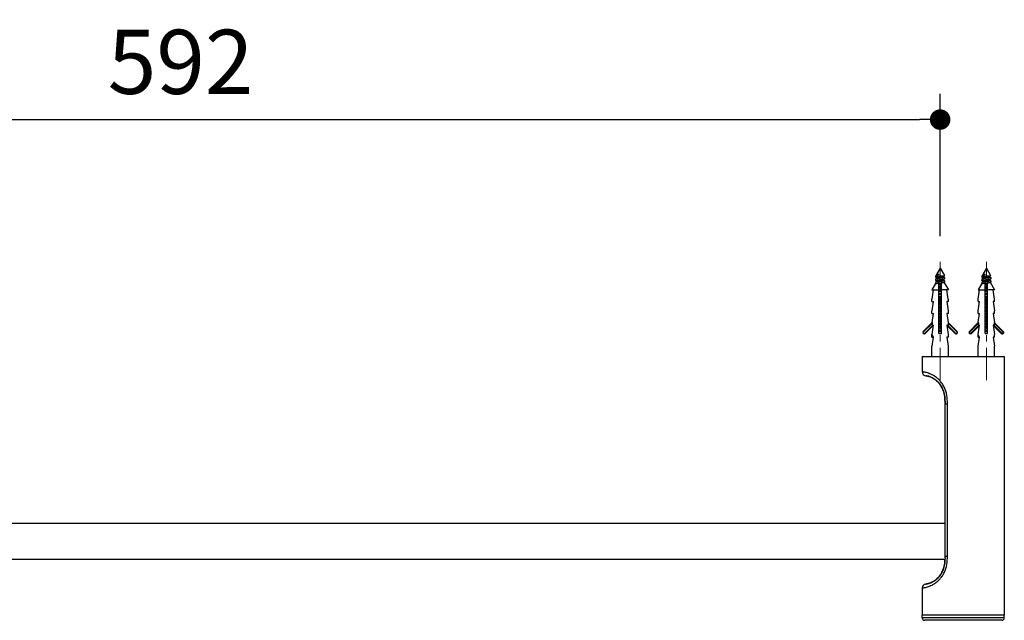
# Model space of a CAD drawing. Units: millimetres. Extents: x 72 to 8980, y -1552 to 626.
# Drawn here: x 7099 to 7483, y -473 to -239 of the extents above; entities that cross this region are included whole.
import ezdxf

# ---------------------------------------------------------------- set-up
doc = ezdxf.new("R2010")
doc.units = ezdxf.units.MM
doc.header["$MEASUREMENT"] = 0
doc.linetypes.add('CENTER', pattern=[2, 1.25, -0.25, 0.25, -0.25])
doc.layers.add('Centerline', color=4, linetype='CENTER', lineweight=15)
doc.layers.add('Dimensions', color=7, linetype='Continuous')
doc.styles.get("Standard").update_dxf_attribs({"font": 'helr45w_0.ttf'})
doc.dimstyles.get("Standard").update_dxf_attribs({"dimscale": 10, "dimtxt": 2.5, "dimasz": 0.8, "dimexe": 1, "dimexo": 1, "dimgap": 1, "dimtad": 2, "dimtih": 1, "dimtoh": 1, "dimdec": 0, "dimzin": 0, "dimdsep": 46, "dimtxsty": 'Standard', "dimblk": 'DOT', "dimcen": 2, "dimclrd": 1, "dimclre": 1, "dimclrt": 1, "dimadec": 0, "dimazin": 0, "dimtfac": 1, "dimtdec": 0, "dimtofl": 0, "dimtmove": 0, "dimatfit": 3, "dimfxl": 1, "dimtolj": 1, "dimtzin": 0, "dimarcsym": 0})

# ---------------------------------------------------------------- blocks, each defined once
blk = doc.blocks.new('_Dot')
at = {"color": 0, "linetype": 'ByBlock', "lineweight": -2}
blk.add_line((-0.5, 0), (-1, 0), dxfattribs=at)
at = {"color": 0, "linetype": 'ByBlock', "const_width": 0.5}
blk.add_lwpolyline([(-0.25, 0, 1), (0.25, 0, 1)], format="xyb", close=True, dxfattribs=at)
blk = doc.blocks.new('*D7')
at = {"layer": 'Dimensions', "color": 1, "lineweight": -2, "transparency": 16777216}
for p, q in [((6866.12, -323.52), (6866.12, -268.17)), ((7458.12, -323.52), (7458.12, -268.17)), ((6874.12, -278.17), (7450.12, -278.17))]:
    blk.add_line(p, q, dxfattribs=at)
at = {"layer": 'Dimensions', "color": 1, "lineweight": -2, "transparency": 16777216, "xscale": 8, "yscale": 8, "zscale": 8, "rotation": 180}
blk.add_blockref('_Dot', (6866.12, -278.17), dxfattribs=at)
at = {"layer": 'Dimensions', "color": 1, "lineweight": -2, "transparency": 16777216, "xscale": 8, "yscale": 8, "zscale": 8}
blk.add_blockref('_Dot', (7458.12, -278.17), dxfattribs=at)
at = {"layer": 'Dimensions', "color": 1, "transparency": 16777216, "insert": (7162.12, -255.67), "char_height": 25, "attachment_point": 5}
blk.add_mtext('\\A1;592', dxfattribs=at)

msp = doc.modelspace()

# ---------------------------------------------------------------- linework, layer by layer
at = {"color": 7, "linetype": 'Continuous'}
for p, q in [((7458.12, -336.06), (7456.72, -338.48)), ((7458.12, -336.06), (7459.78, -338.93)), ((7476.12, -336.06), (7474.72, -338.48)), ((7476.12, -336.06), (7477.78, -338.93)), ((7456.46, -338.95), (7456.37, -339.09)), ((7456.37, -339.09), (7458.93, -339.09)), ((7456.37, -339.09), (7456.37, -339.51)), ((7456.37, -340.3), (7456.37, -340.81)), ((7456.4, -339.55), (7456.52, -339.64)), ((7456.53, -340.18), (7456.4, -340.27)), ((7456.4, -340.85), (7456.52, -340.94)), ((7456.53, -341.48), (7456.4, -341.57)), ((7456.75, -338.72), (7456.52, -338.88)), ((7456.52, -339.64), (7456.65, -339.73)), ((7456.52, -340.94), (7456.65, -341.03)), ((7456.65, -340.09), (7456.53, -340.18)), ((7456.65, -341.39), (7456.53, -341.48)), ((7456.78, -341.46), (7456.64, -341.49)), ((7456.65, -339.73), (7456.72, -339.78)), ((7456.75, -340.02), (7456.65, -340.09)), ((7456.65, -341.03), (7456.72, -341.08)), ((7456.75, -341.32), (7456.65, -341.39)), ((7456.72, -338.48), (7457.79, -338.48)), ((7456.72, -338.48), (7456.72, -338.74)), ((7456.72, -339.76), (7456.72, -340.04)), ((7456.72, -341.06), (7456.72, -341.34)), ((7457.62, -361.46), (7457.62, -341.46)), ((7458.62, -361.46), (7458.62, -341.46)), ((7459.49, -339.15), (7459.6, -339.08)), ((7459.49, -340.45), (7459.6, -340.38)), ((7459.52, -339.41), (7459.52, -339.13)), ((7459.6, -339.44), (7459.52, -339.39)), ((7459.52, -340.71), (7459.52, -340.43)), ((7459.6, -340.74), (7459.52, -340.69)), ((7459.59, -341.46), (7461.32, -344.46)), ((7459.6, -339.08), (7459.72, -338.99)), ((7459.72, -339.53), (7459.6, -339.44)), ((7459.6, -340.38), (7459.72, -340.29)), ((7459.72, -340.83), (7459.6, -340.74)), ((7459.72, -338.99), (7459.77, -338.95)), ((7459.85, -339.62), (7459.72, -339.53)), ((7459.72, -340.29), (7459.85, -340.2)), ((7459.85, -340.92), (7459.72, -340.83)), ((7459.87, -339.65), (7459.87, -340.16)), ((7459.87, -340.95), (7459.87, -341.46)), ((7474.46, -338.95), (7474.37, -339.09)), ((7474.37, -339.09), (7476.93, -339.09)), ((7474.37, -339.09), (7474.37, -339.51)), ((7474.37, -340.3), (7474.37, -340.81)), ((7474.4, -339.55), (7474.52, -339.64)), ((7474.53, -340.18), (7474.4, -340.27)), ((7474.4, -340.85), (7474.52, -340.94)), ((7474.53, -341.48), (7474.4, -341.57)), ((7474.75, -338.72), (7474.52, -338.88)), ((7474.52, -339.64), (7474.65, -339.73)), ((7474.52, -340.94), (7474.65, -341.03)), ((7474.65, -340.09), (7474.53, -340.18)), ((7474.65, -341.39), (7474.53, -341.48)), ((7474.78, -341.46), (7474.64, -341.49)), ((7474.65, -339.73), (7474.72, -339.78)), ((7474.75, -340.02), (7474.65, -340.09)), ((7474.65, -341.03), (7474.72, -341.08)), ((7474.75, -341.32), (7474.65, -341.39)), ((7474.72, -338.48), (7475.79, -338.48)), ((7474.72, -338.48), (7474.72, -338.74)), ((7474.72, -339.76), (7474.72, -340.04)), ((7474.72, -341.06), (7474.72, -341.34)), ((7475.62, -361.46), (7475.62, -341.46)), ((7476.62, -361.46), (7476.62, -341.46)), ((7477.49, -339.15), (7477.6, -339.08)), ((7477.49, -340.45), (7477.6, -340.38)), ((7477.52, -339.41), (7477.52, -339.13)), ((7477.6, -339.44), (7477.52, -339.39)), ((7477.52, -340.71), (7477.52, -340.43)), ((7477.6, -340.74), (7477.52, -340.69)), ((7477.59, -341.46), (7479.32, -344.46)), ((7477.6, -339.08), (7477.72, -338.99)), ((7477.72, -339.53), (7477.6, -339.44)), ((7477.6, -340.38), (7477.72, -340.29)), ((7477.72, -340.83), (7477.6, -340.74)), ((7477.72, -338.99), (7477.77, -338.95)), ((7477.85, -339.62), (7477.72, -339.53)), ((7477.72, -340.29), (7477.85, -340.2)), ((7477.85, -340.92), (7477.72, -340.83)), ((7477.87, -339.65), (7477.87, -340.16)), ((7477.87, -340.95), (7477.87, -341.46)), ((7456.37, -341.95), (7454.92, -344.46)), ((7454.92, -344.46), (7457.62, -344.46)), ((7454.97, -348.06), (7455.47, -344.46)), ((7456.37, -341.6), (7456.37, -341.95)), ((7457.62, -341.85), (7458.62, -341.73)), ((7458.62, -341.96), (7457.62, -342.11)), ((7458.62, -342.26), (7457.62, -342.41)), ((7458.62, -342.52), (7457.62, -342.64)), ((7457.62, -343.15), (7458.62, -343.03)), ((7458.62, -343.26), (7457.62, -343.41)), ((7458.62, -343.56), (7457.62, -343.71)), ((7458.62, -343.82), (7457.62, -343.94)), ((7457.62, -344.45), (7458.62, -344.33)), ((7458.62, -344.56), (7457.62, -344.71)), ((7458.62, -344.86), (7457.62, -345.01)), ((7458.62, -345.12), (7457.62, -345.24)), ((7461.32, -344.46), (7458.62, -344.46)), ((7461.28, -348.06), (7460.77, -344.46)), ((7474.37, -341.95), (7472.92, -344.46)), ((7472.92, -344.46), (7475.62, -344.46)), ((7472.97, -348.06), (7473.47, -344.46)), ((7474.37, -341.6), (7474.37, -341.95)), ((7475.62, -341.85), (7476.62, -341.73)), ((7476.62, -341.96), (7475.62, -342.11)), ((7476.62, -342.26), (7475.62, -342.41)), ((7476.62, -342.52), (7475.62, -342.64)), ((7475.62, -343.15), (7476.62, -343.03)), ((7476.62, -343.26), (7475.62, -343.41)), ((7476.62, -343.56), (7475.62, -343.71)), ((7476.62, -343.82), (7475.62, -343.94)), ((7475.62, -344.45), (7476.62, -344.33)), ((7476.62, -344.56), (7475.62, -344.71)), ((7476.62, -344.86), (7475.62, -345.01)), ((7476.62, -345.12), (7475.62, -345.24)), ((7479.32, -344.46), (7476.62, -344.46)), ((7479.28, -348.06), (7478.77, -344.46)), ((7454.92, -348.06), (7454.97, -348.06)), ((7454.92, -349.06), (7454.92, -348.06)), ((7454.92, -349.06), (7455.47, -349.06)), ((7454.97, -352.66), (7455.47, -349.06)), ((7457.62, -345.75), (7458.62, -345.63)), ((7458.62, -345.86), (7457.62, -346.01)), ((7458.62, -346.16), (7457.62, -346.31)), ((7458.62, -346.42), (7457.62, -346.54)), ((7457.62, -347.05), (7458.62, -346.93)), ((7458.62, -347.16), (7457.62, -347.31)), ((7458.62, -347.46), (7457.62, -347.61)), ((7458.62, -347.72), (7457.62, -347.84)), ((7458.12, -348.53), (7457.62, -348.61)), ((7458.12, -348.83), (7457.62, -348.91)), ((7458.62, -348.46), (7458.12, -348.53)), ((7458.62, -348.76), (7458.12, -348.83)), ((7461.32, -349.06), (7460.77, -349.06)), ((7460.77, -349.06), (7461.28, -352.66)), ((7461.28, -348.06), (7461.32, -348.06)), ((7461.32, -349.06), (7461.32, -348.06)), ((7472.92, -348.06), (7472.97, -348.06)), ((7472.92, -349.06), (7472.92, -348.06)), ((7472.92, -349.06), (7473.47, -349.06)), ((7472.97, -352.66), (7473.47, -349.06)), ((7475.62, -345.75), (7476.62, -345.63)), ((7476.62, -345.86), (7475.62, -346.01)), ((7476.62, -346.16), (7475.62, -346.31)), ((7476.62, -346.42), (7475.62, -346.54)), ((7475.62, -347.05), (7476.62, -346.93)), ((7476.62, -347.16), (7475.62, -347.31)), ((7476.62, -347.46), (7475.62, -347.61)), ((7476.62, -347.72), (7475.62, -347.84)), ((7476.12, -348.53), (7475.62, -348.61)), ((7476.12, -348.83), (7475.62, -348.91)), ((7476.62, -348.46), (7476.12, -348.53)), ((7476.62, -348.76), (7476.12, -348.83)), ((7479.32, -349.06), (7478.77, -349.06)), ((7478.77, -349.06), (7479.28, -352.66)), ((7479.28, -348.06), (7479.32, -348.06)), ((7479.32, -349.06), (7479.32, -348.06)), ((7454.92, -352.66), (7454.97, -352.66)), ((7454.92, -353.66), (7454.92, -352.66)), ((7457.62, -349.65), (7458.62, -349.53)), ((7458.62, -349.76), (7457.62, -349.91)), ((7458.62, -350.06), (7457.62, -350.21)), ((7458.62, -350.32), (7457.62, -350.44)), ((7457.62, -350.95), (7458.62, -350.83)), ((7458.62, -351.06), (7457.62, -351.21)), ((7458.62, -351.36), (7457.62, -351.51)), ((7458.62, -351.62), (7457.62, -351.74)), ((7457.62, -352.25), (7458.62, -352.13)), ((7458.62, -352.36), (7457.62, -352.51)), ((7458.62, -352.66), (7457.62, -352.81)), ((7458.62, -352.92), (7457.62, -353.04)), ((7461.28, -352.66), (7461.32, -352.66)), ((7461.32, -353.66), (7461.32, -352.66)), ((7472.92, -352.66), (7472.97, -352.66)), ((7472.92, -353.66), (7472.92, -352.66)), ((7475.62, -349.65), (7476.62, -349.53)), ((7476.62, -349.76), (7475.62, -349.91)), ((7476.62, -350.06), (7475.62, -350.21)), ((7476.62, -350.32), (7475.62, -350.44)), ((7475.62, -350.95), (7476.62, -350.83)), ((7476.62, -351.06), (7475.62, -351.21)), ((7476.62, -351.36), (7475.62, -351.51)), ((7476.62, -351.62), (7475.62, -351.74)), ((7475.62, -352.25), (7476.62, -352.13)), ((7476.62, -352.36), (7475.62, -352.51)), ((7476.62, -352.66), (7475.62, -352.81)), ((7476.62, -352.92), (7475.62, -353.04)), ((7479.28, -352.66), (7479.32, -352.66)), ((7479.32, -353.66), (7479.32, -352.66)), ((7454.92, -353.66), (7455.47, -353.66)), ((7454.97, -357.26), (7455.47, -353.66)), ((7457.62, -353.55), (7458.62, -353.43)), ((7458.62, -353.66), (7457.62, -353.81)), ((7458.62, -353.96), (7457.62, -354.11)), ((7458.62, -354.22), (7457.62, -354.34)), ((7457.62, -354.85), (7458.62, -354.73)), ((7458.62, -354.96), (7457.62, -355.11)), ((7458.62, -355.26), (7457.62, -355.41)), ((7458.62, -355.52), (7457.62, -355.64)), ((7457.62, -356.15), (7458.62, -356.03)), ((7458.62, -356.26), (7457.62, -356.41)), ((7458.62, -356.56), (7457.62, -356.71)), ((7458.62, -356.82), (7457.62, -356.94)), ((7461.32, -353.66), (7460.77, -353.66)), ((7460.77, -353.66), (7461.28, -357.26)), ((7472.92, -353.66), (7473.47, -353.66)), ((7472.97, -357.26), (7473.47, -353.66)), ((7475.62, -353.55), (7476.62, -353.43)), ((7476.62, -353.66), (7475.62, -353.81)), ((7476.62, -353.96), (7475.62, -354.11)), ((7476.62, -354.22), (7475.62, -354.34)), ((7475.62, -354.85), (7476.62, -354.73)), ((7476.62, -354.96), (7475.62, -355.11)), ((7476.62, -355.26), (7475.62, -355.41)), ((7476.62, -355.52), (7475.62, -355.64)), ((7475.62, -356.15), (7476.62, -356.03)), ((7476.62, -356.26), (7475.62, -356.41)), ((7476.62, -356.56), (7475.62, -356.71)), ((7476.62, -356.82), (7475.62, -356.94)), ((7479.32, -353.66), (7478.77, -353.66)), ((7478.77, -353.66), (7479.28, -357.26)), ((7454.97, -357.26), (7451.5, -360.72)), ((7455.11, -357.4), (7451.64, -360.87)), ((7452.14, -361.36), (7455.24, -358.26)), ((7452.28, -361.5), (7455.46, -358.32)), ((7454.92, -357.26), (7454.97, -357.26)), ((7454.92, -357.3), (7454.92, -357.26)), ((7454.97, -357.26), (7455.16, -357.45)), ((7454.97, -361.86), (7455.47, -358.26)), ((7455.16, -358.26), (7455.16, -357.45)), ((7455.16, -358.26), (7455.47, -358.26)), ((7457.62, -357.45), (7458.62, -357.33)), ((7458.62, -357.56), (7457.62, -357.71)), ((7458.62, -357.86), (7457.62, -358.01)), ((7458.62, -358.12), (7457.62, -358.24)), ((7457.62, -358.75), (7458.62, -358.63)), ((7458.62, -358.86), (7457.62, -359.01)), ((7458.62, -359.16), (7457.62, -359.31)), ((7458.62, -359.42), (7457.62, -359.54)), ((7457.62, -360.05), (7458.62, -359.93)), ((7458.62, -360.16), (7457.62, -360.31)), ((7458.62, -360.46), (7457.62, -360.61)), ((7461.32, -358.26), (7460.77, -358.26)), ((7460.77, -358.26), (7461.28, -361.86)), ((7460.78, -358.32), (7463.96, -361.51)), ((7461, -358.26), (7464.1, -361.36)), ((7461.28, -357.26), (7461.32, -357.26)), ((7461.32, -358.26), (7461.32, -357.26)), ((7464.74, -360.73), (7461.32, -357.3)), ((7464.6, -360.87), (7461.32, -357.59)), ((7472.97, -357.26), (7469.5, -360.72)), ((7473.11, -357.4), (7469.64, -360.87)), ((7470.14, -361.36), (7473.24, -358.26)), ((7470.28, -361.5), (7473.46, -358.32)), ((7472.92, -357.26), (7472.97, -357.26)), ((7472.92, -357.3), (7472.92, -357.26)), ((7472.97, -357.26), (7473.16, -357.45)), ((7472.97, -361.86), (7473.47, -358.26)), ((7473.16, -358.26), (7473.16, -357.45)), ((7473.16, -358.26), (7473.47, -358.26)), ((7475.62, -357.45), (7476.62, -357.33)), ((7476.62, -357.56), (7475.62, -357.71)), ((7476.62, -357.86), (7475.62, -358.01)), ((7476.62, -358.12), (7475.62, -358.24)), ((7475.62, -358.75), (7476.62, -358.63)), ((7476.62, -358.86), (7475.62, -359.01)), ((7476.62, -359.16), (7475.62, -359.31)), ((7476.62, -359.42), (7475.62, -359.54)), ((7475.62, -360.05), (7476.62, -359.93)), ((7476.62, -360.16), (7475.62, -360.31)), ((7476.62, -360.46), (7475.62, -360.61)), ((7479.32, -358.26), (7478.77, -358.26)), ((7478.77, -358.26), (7479.28, -361.86)), ((7478.78, -358.32), (7481.96, -361.51)), ((7479, -358.26), (7482.1, -361.36)), ((7479.28, -357.26), (7479.32, -357.26)), ((7479.32, -358.26), (7479.32, -357.26)), ((7482.74, -360.73), (7479.32, -357.3)), ((7482.6, -360.87), (7479.32, -357.59)), ((7451.64, -360.87), (7451.5, -360.72)), ((7452.14, -361.36), (7452.28, -361.5)), ((7454.97, -361.86), (7454.93, -361.86)), ((7454.93, -362.86), (7454.93, -361.86)), ((7454.93, -362.86), (7455.47, -362.86)), ((7455.47, -362.86), (7454.97, -361.86)), ((7454.97, -366.46), (7455.47, -362.86)), ((7458.62, -360.72), (7457.62, -360.84)), ((7457.62, -361.35), (7458.62, -361.23)), ((7457.62, -361.46), (7458.62, -361.46)), ((7458.62, -361.46), (7458.62, -361.46)), ((7461.32, -362.86), (7460.77, -362.86)), ((7460.77, -362.86), (7461.28, -366.46)), ((7461.28, -361.86), (7461.32, -361.86)), ((7461.32, -362.86), (7461.32, -361.86)), ((7464.1, -361.36), (7463.96, -361.51)), ((7464.74, -360.73), (7464.6, -360.87)), ((7469.64, -360.87), (7469.5, -360.72)), ((7470.14, -361.36), (7470.28, -361.5)), ((7472.97, -361.86), (7472.93, -361.86)), ((7472.93, -362.86), (7472.93, -361.86)), ((7472.93, -362.86), (7473.47, -362.86)), ((7473.47, -362.86), (7472.97, -361.86)), ((7472.97, -366.46), (7473.47, -362.86)), ((7476.62, -360.72), (7475.62, -360.84)), ((7475.62, -361.35), (7476.62, -361.23)), ((7475.62, -361.46), (7476.62, -361.46)), ((7476.62, -361.46), (7476.62, -361.46)), ((7479.32, -362.86), (7478.77, -362.86)), ((7478.77, -362.86), (7479.28, -366.46)), ((7479.28, -361.86), (7479.32, -361.86)), ((7479.32, -362.86), (7479.32, -361.86)), ((7482.1, -361.36), (7481.96, -361.51)), ((7482.74, -360.73), (7482.6, -360.87)), ((7454.92, -366.46), (7454.97, -366.46)), ((7454.92, -370.46), (7454.92, -366.46)), ((7461.28, -366.46), (7461.32, -366.46)), ((7461.32, -370.46), (7461.32, -366.46)), ((7472.92, -366.46), (7472.97, -366.46)), ((7472.92, -370.46), (7472.92, -366.46)), ((7479.28, -366.46), (7479.32, -366.46)), ((7479.32, -370.46), (7479.32, -366.46)), ((7451.12, -370.46), (7483.12, -370.46)), ((7451.12, -370.46), (7451.12, -376.42)), ((7483.12, -370.46), (7483.12, -471.18)), ((7452.43, -377.91), (7452.47, -377.91)), ((7452.47, -377.91), (7452.55, -377.92)), ((7460.01, -388.81), (7460.93, -388.81)), ((7460.01, -448.18), (7460.01, -388.81)), ((7460.93, -448.18), (7460.93, -388.81)), ((7460.01, -435.46), (6864.23, -435.46)), ((7460.01, -448.18), (7460.93, -448.18)), ((7460.01, -448.91), (7460.01, -448.18)), ((7459.99, -449.46), (6864.25, -449.46)), ((7452.47, -459.07), (7452.43, -459.08)), ((7452.47, -459.07), (7452.55, -459.06)), ((7452.54, -459.06), (7452.66, -459.05)), ((7451.12, -460.57), (7451.12, -471.18)), ((7483.12, -471.18), (7451.12, -471.18)), ((7451.13, -472.17), (7451.14, -471.18)), ((7483.11, -472.17), (7483.1, -471.18)), ((7483.11, -472.17), (7451.13, -472.17)), ((7482.11, -473.18), (7452.13, -473.18))]:
    msp.add_line(p, q, dxfattribs=at)
for points in [[(7452.54, -377.92), (7452.66, -377.94), (7452.8, -377.96), (7452.98, -378), (7453.2, -378.04), (7453.43, -378.1), (7453.69, -378.17), (7453.97, -378.26), (7454.26, -378.36), (7454.57, -378.48), (7454.88, -378.62), (7455.19, -378.77), (7455.51, -378.95), (7455.82, -379.14), (7456.14, -379.36), (7456.45, -379.6), (7456.76, -379.86), (7457.06, -380.14), (7457.36, -380.44), (7457.65, -380.77), (7457.93, -381.11), (7458.19, -381.47), (7458.44, -381.85), (7458.67, -382.24), (7458.89, -382.65), (7459.09, -383.08), (7459.27, -383.53), (7459.43, -383.99), (7459.58, -384.48), (7459.71, -384.99), (7459.81, -385.54), (7459.89, -386.11), (7459.95, -386.72), (7459.99, -387.38), (7460.01, -388.08), (7460.01, -388.81)], [(7460.01, -388.81), (7460.01, -388.07), (7459.99, -387.37), (7459.95, -386.7), (7459.89, -386.06), (7459.8, -385.46), (7459.68, -384.89), (7459.55, -384.36), (7459.39, -383.86), (7459.22, -383.39), (7459.02, -382.93), (7458.81, -382.5), (7458.58, -382.08), (7458.34, -381.69), (7458.08, -381.31), (7457.81, -380.95), (7457.52, -380.62), (7457.23, -380.3), (7456.93, -380.01), (7456.63, -379.74), (7456.32, -379.5), (7456.02, -379.28), (7455.72, -379.08), (7455.41, -378.89), (7455.11, -378.73), (7454.81, -378.59), (7454.51, -378.46), (7454.22, -378.34), (7453.94, -378.24), (7453.66, -378.16), (7453.41, -378.09), (7453.17, -378.04), (7452.96, -377.99), (7452.79, -377.96), (7452.65, -377.94)], [(7460.01, -448.91), (7459.99, -449.62), (7459.95, -450.28), (7459.89, -450.89), (7459.81, -451.46), (7459.7, -452.01), (7459.58, -452.52), (7459.43, -453), (7459.27, -453.47), (7459.08, -453.92), (7458.88, -454.34), (7458.67, -454.75), (7458.44, -455.15), (7458.19, -455.52), (7457.93, -455.88), (7457.65, -456.23), (7457.36, -456.55), (7457.06, -456.85), (7456.75, -457.13), (7456.45, -457.39), (7456.13, -457.63), (7455.82, -457.84), (7455.51, -458.04), (7455.19, -458.21), (7454.88, -458.37), (7454.57, -458.51), (7454.26, -458.63), (7453.97, -458.73), (7453.69, -458.82), (7453.43, -458.89), (7453.2, -458.94), (7452.98, -458.99), (7452.8, -459.02), (7452.66, -459.05)], [(7452.65, -459.05), (7452.79, -459.03), (7452.96, -458.99), (7453.17, -458.95), (7453.41, -458.89), (7453.66, -458.83), (7453.93, -458.74), (7454.22, -458.64), (7454.51, -458.53), (7454.81, -458.4), (7455.12, -458.25), (7455.42, -458.09), (7455.72, -457.91), (7456.03, -457.7), (7456.33, -457.48), (7456.64, -457.23), (7456.94, -456.97), (7457.24, -456.67), (7457.53, -456.36), (7457.81, -456.02), (7458.09, -455.67), (7458.35, -455.29), (7458.59, -454.89), (7458.82, -454.48), (7459.03, -454.04), (7459.22, -453.59), (7459.4, -453.11), (7459.55, -452.62), (7459.69, -452.08), (7459.8, -451.51), (7459.89, -450.91), (7459.95, -450.28), (7459.99, -449.61)]]:
    msp.add_lwpolyline(points, dxfattribs=at)
for centre, radius, start, end in [((7468.02, -432.99), 85.28, 96.668, 97.0063), ((7472.36, -469.91), 121.67, 96.7186, 96.9557), ((7443.89, -227.46), 121.67, 276.7186, 276.9557), ((7448.22, -264.37), 85.28, 276.668, 277.0063), ((7486.02, -432.99), 85.28, 96.668, 97.0063), ((7490.36, -469.91), 121.67, 96.7186, 96.9557), ((7461.89, -227.46), 121.67, 276.7186, 276.9557), ((7466.22, -264.37), 85.28, 276.668, 277.0063), ((7451.89, -361.11), 0.55, 135, 315), ((7451.89, -361.11), 0.35, 135, 315), ((7464.35, -361.12), 0.55, 224.9467, 45.1795), ((7464.35, -361.12), 0.35, 224.9467, 45.2386), ((7469.89, -361.11), 0.55, 135, 315), ((7469.89, -361.11), 0.35, 135, 315), ((7482.35, -361.12), 0.55, 224.9467, 45.1795), ((7482.35, -361.12), 0.35, 224.9467, 45.2386), ((7452.62, -376.42), 1.5, 180, 262.3513), ((7452.62, -460.57), 1.5, 97.6485, 180), ((7452.13, -472.18), 1, 179.5, 270), ((7482.11, -472.18), 1, 270, 0.5)]:
    msp.add_arc(centre, radius, start, end, dxfattribs=at)
for points, knots in [([(7458.93, -339.09), (7458.79, -339.11), (7458.5, -339.14), (7458.06, -339.2), (7457.7, -339.24), (7457.41, -339.27), (7457.22, -339.3), (7457.03, -339.33), (7456.87, -339.35), (7456.73, -339.38), (7456.62, -339.4), (7456.55, -339.42), (7456.5, -339.43), (7456.46, -339.45), (7456.43, -339.46), (7456.41, -339.47), (7456.39, -339.48), (7456.38, -339.49), (7456.38, -339.5), (7456.37, -339.51), (7456.37, -339.51), (7456.37, -339.51)], [0, 0, 0, 0, 0.16216, 0.333863, 0.504071, 0.585174, 0.661852, 0.732879, 0.797128, 0.853595, 0.901427, 0.921892, 0.939968, 0.955616, 0.968824, 0.979627, 0.988144, 0.991637, 0.9947, 0.997439, 1, 1, 1, 1]), ([(7456.37, -339.51), (7456.37, -339.52), (7456.37, -339.52), (7456.38, -339.53), (7456.39, -339.54), (7456.39, -339.55), (7456.4, -339.55)], [0, 0, 0, 0, 0.200337, 0.423623, 0.686745, 1, 1, 1, 1]), ([(7456.37, -340.81), (7456.37, -340.81), (7456.37, -340.8), (7456.38, -340.79), (7456.39, -340.78), (7456.4, -340.77), (7456.42, -340.76), (7456.44, -340.76), (7456.46, -340.75), (7456.5, -340.73), (7456.56, -340.72), (7456.64, -340.7), (7456.73, -340.68), (7456.84, -340.66), (7456.95, -340.64), (7457.08, -340.62), (7457.21, -340.6), (7457.41, -340.58), (7457.66, -340.54), (7457.98, -340.51), (7458.3, -340.47), (7458.61, -340.43), (7458.91, -340.39), (7459.18, -340.35), (7459.39, -340.32), (7459.53, -340.3), (7459.62, -340.28), (7459.7, -340.26), (7459.76, -340.24), (7459.8, -340.22), (7459.83, -340.21), (7459.84, -340.2), (7459.85, -340.2)], [0, 0, 0, 0, 0.002757, 0.005897, 0.009686, 0.014274, 0.019741, 0.026128, 0.033453, 0.041723, 0.061077, 0.084105, 0.110651, 0.140518, 0.173466, 0.209226, 0.247503, 0.287974, 0.37412, 0.464749, 0.556786, 0.647103, 0.732635, 0.81049, 0.87806, 0.907279, 0.933135, 0.955437, 0.974043, 0.988877, 0.994892, 1, 1, 1, 1]), ([(7456.4, -340.27), (7456.39, -340.27), (7456.39, -340.28), (7456.38, -340.29), (7456.37, -340.29), (7456.37, -340.3), (7456.37, -340.3)], [0, 0, 0, 0, 0.313255, 0.576375, 0.799668, 1, 1, 1, 1]), ([(7456.4, -340.85), (7456.39, -340.85), (7456.39, -340.84), (7456.38, -340.83), (7456.37, -340.82), (7456.37, -340.82), (7456.37, -340.81)], [0, 0, 0, 0, 0.313255, 0.576375, 0.799668, 1, 1, 1, 1]), ([(7459.87, -339.65), (7459.87, -339.66), (7459.87, -339.66), (7459.86, -339.67), (7459.85, -339.68), (7459.84, -339.69), (7459.82, -339.7), (7459.8, -339.71), (7459.78, -339.72), (7459.74, -339.74), (7459.68, -339.75), (7459.6, -339.77), (7459.51, -339.79), (7459.41, -339.81), (7459.29, -339.83), (7459.17, -339.85), (7459.03, -339.87), (7458.84, -339.89), (7458.58, -339.92), (7458.27, -339.96), (7457.95, -340), (7457.63, -340.04), (7457.33, -340.08), (7457.06, -340.11), (7456.86, -340.15), (7456.71, -340.17), (7456.62, -340.19), (7456.55, -340.21), (7456.48, -340.23), (7456.44, -340.25), (7456.41, -340.26), (7456.4, -340.27), (7456.4, -340.27)], [0, 0, 0, 0, 0.002757, 0.005897, 0.009686, 0.014274, 0.019741, 0.026128, 0.033453, 0.041723, 0.061077, 0.084105, 0.110652, 0.140518, 0.173466, 0.209227, 0.247503, 0.287975, 0.37412, 0.464749, 0.556786, 0.647103, 0.732635, 0.81049, 0.87806, 0.907279, 0.933135, 0.955437, 0.974043, 0.988877, 0.994892, 1, 1, 1, 1]), ([(7456.64, -341.49), (7456.61, -341.49), (7456.56, -341.51), (7456.49, -341.53), (7456.44, -341.54), (7456.41, -341.56), (7456.4, -341.57), (7456.4, -341.57)], [0, 0, 0, 0, 0.335569, 0.614638, 0.83586, 0.924904, 1, 1, 1, 1]), ([(7456.46, -338.95), (7456.46, -338.93), (7456.48, -338.91), (7456.5, -338.89), (7456.52, -338.88)], [0, 0, 0, 0, 0.446233, 1, 1, 1, 1]), ([(7456.52, -338.88), (7456.53, -338.87), (7456.55, -338.86), (7456.6, -338.83), (7456.65, -338.81), (7456.73, -338.78), (7456.84, -338.74), (7457, -338.69), (7457.18, -338.64), (7457.44, -338.57), (7457.65, -338.52), (7457.79, -338.48)], [0, 0, 0, 0, 0.032338, 0.069283, 0.110888, 0.157129, 0.263104, 0.385951, 0.523756, 0.674064, 1, 1, 1, 1]), ([(7459.49, -339.15), (7459.48, -339.16), (7459.46, -339.17), (7459.41, -339.19), (7459.36, -339.21), (7459.29, -339.23), (7459.22, -339.25), (7459.1, -339.27), (7458.94, -339.31), (7458.72, -339.34), (7458.48, -339.38), (7458.23, -339.42), (7457.98, -339.45), (7457.73, -339.49), (7457.49, -339.53), (7457.31, -339.56), (7457.17, -339.59), (7457.08, -339.61), (7457, -339.62), (7456.93, -339.64), (7456.87, -339.66), (7456.82, -339.68), (7456.78, -339.7), (7456.76, -339.71), (7456.75, -339.72), (7456.74, -339.73), (7456.73, -339.74), (7456.72, -339.75), (7456.72, -339.76), (7456.72, -339.76)], [0, 0, 0, 0, 0.013067, 0.029639, 0.049749, 0.073325, 0.100229, 0.130274, 0.198859, 0.27694, 0.362003, 0.451275, 0.541834, 0.630709, 0.714989, 0.791932, 0.826867, 0.859069, 0.88829, 0.914315, 0.936971, 0.956133, 0.971752, 0.978255, 0.983919, 0.9888, 0.99299, 0.996646, 1, 1, 1, 1]), ([(7459.49, -340.45), (7459.48, -340.46), (7459.46, -340.47), (7459.41, -340.49), (7459.36, -340.51), (7459.29, -340.53), (7459.22, -340.55), (7459.1, -340.57), (7458.94, -340.61), (7458.72, -340.64), (7458.48, -340.68), (7458.23, -340.72), (7457.98, -340.75), (7457.73, -340.79), (7457.49, -340.83), (7457.31, -340.86), (7457.17, -340.89), (7457.08, -340.91), (7457, -340.92), (7456.93, -340.94), (7456.87, -340.96), (7456.82, -340.98), (7456.78, -341), (7456.76, -341.01), (7456.75, -341.02), (7456.74, -341.03), (7456.73, -341.04), (7456.72, -341.05), (7456.72, -341.06), (7456.72, -341.06)], [0, 0, 0, 0, 0.013067, 0.029639, 0.049749, 0.073325, 0.100229, 0.130274, 0.198859, 0.27694, 0.362003, 0.451275, 0.541834, 0.630709, 0.714989, 0.791932, 0.826867, 0.859069, 0.88829, 0.914315, 0.936971, 0.956133, 0.971752, 0.978255, 0.983919, 0.9888, 0.99299, 0.996646, 1, 1, 1, 1]), ([(7457.79, -338.48), (7457.73, -338.49), (7457.6, -338.51), (7457.43, -338.54), (7457.27, -338.57), (7457.12, -338.6), (7457, -338.63), (7456.91, -338.65), (7456.84, -338.67), (7456.81, -338.69), (7456.78, -338.7), (7456.76, -338.71), (7456.75, -338.72)], [0, 0, 0, 0, 0.177357, 0.345238, 0.500453, 0.640094, 0.761608, 0.862899, 0.905477, 0.942514, 0.973986, 1, 1, 1, 1]), ([(7459.52, -339.41), (7459.52, -339.41), (7459.52, -339.42), (7459.52, -339.43), (7459.51, -339.44), (7459.5, -339.45), (7459.48, -339.46), (7459.46, -339.47), (7459.43, -339.49), (7459.37, -339.51), (7459.31, -339.52), (7459.24, -339.54), (7459.16, -339.56), (7459.07, -339.58), (7458.93, -339.61), (7458.75, -339.64), (7458.51, -339.68), (7458.27, -339.71), (7458.01, -339.75), (7457.76, -339.79), (7457.52, -339.82), (7457.31, -339.86), (7457.14, -339.89), (7457.02, -339.92), (7456.95, -339.94), (7456.88, -339.96), (7456.83, -339.98), (7456.79, -339.99), (7456.76, -340.01), (7456.75, -340.02)], [0, 0, 0, 0, 0.003354, 0.00701, 0.0112, 0.016081, 0.021745, 0.028248, 0.043867, 0.063029, 0.085685, 0.11171, 0.140931, 0.173133, 0.208068, 0.285011, 0.369291, 0.458166, 0.548725, 0.637998, 0.72306, 0.801141, 0.869726, 0.899771, 0.926675, 0.950251, 0.970361, 0.986933, 1, 1, 1, 1]), ([(7459.52, -340.71), (7459.52, -340.71), (7459.52, -340.72), (7459.52, -340.73), (7459.51, -340.74), (7459.5, -340.75), (7459.48, -340.76), (7459.46, -340.77), (7459.43, -340.79), (7459.37, -340.81), (7459.31, -340.82), (7459.24, -340.84), (7459.16, -340.86), (7459.07, -340.88), (7458.93, -340.91), (7458.75, -340.94), (7458.51, -340.98), (7458.27, -341.01), (7458.01, -341.05), (7457.76, -341.09), (7457.52, -341.12), (7457.31, -341.16), (7457.14, -341.19), (7457.02, -341.22), (7456.95, -341.24), (7456.88, -341.26), (7456.83, -341.28), (7456.79, -341.29), (7456.76, -341.31), (7456.75, -341.32)], [0, 0, 0, 0, 0.003354, 0.00701, 0.0112, 0.016081, 0.021745, 0.028248, 0.043867, 0.063029, 0.085685, 0.11171, 0.140931, 0.173133, 0.208068, 0.285011, 0.369291, 0.458166, 0.548725, 0.637998, 0.72306, 0.801141, 0.869726, 0.899771, 0.926675, 0.950251, 0.970361, 0.986933, 1, 1, 1, 1]), ([(7459.87, -340.95), (7459.87, -340.96), (7459.87, -340.96), (7459.87, -340.97), (7459.86, -340.98), (7459.85, -340.99), (7459.82, -341), (7459.79, -341.02), (7459.74, -341.03), (7459.69, -341.05), (7459.63, -341.07), (7459.52, -341.09), (7459.38, -341.11), (7459.18, -341.14), (7458.96, -341.18), (7458.63, -341.22), (7458.2, -341.27), (7457.76, -341.32), (7457.43, -341.36), (7457.19, -341.39), (7456.98, -341.43), (7456.85, -341.45), (7456.78, -341.46)], [0, 0, 0, 0, 0.002538, 0.005322, 0.008539, 0.012311, 0.021778, 0.034029, 0.049144, 0.067117, 0.087889, 0.111371, 0.165975, 0.229776, 0.301358, 0.379107, 0.545921, 0.715054, 0.795648, 0.871117, 0.939748, 1, 1, 1, 1]), ([(7458.93, -339.09), (7458.98, -339.08), (7459.09, -339.07), (7459.24, -339.06), (7459.37, -339.04), (7459.49, -339.02), (7459.59, -339.01), (7459.66, -338.99), (7459.7, -338.98), (7459.73, -338.97), (7459.75, -338.96), (7459.76, -338.96), (7459.77, -338.95)], [0, 0, 0, 0, 0.192785, 0.370167, 0.529827, 0.669658, 0.787813, 0.88278, 0.921225, 0.953541, 0.979742, 1, 1, 1, 1]), ([(7459.65, -341.57), (7459.68, -341.56), (7459.72, -341.55), (7459.77, -341.54), (7459.81, -341.52), (7459.84, -341.51), (7459.85, -341.5)], [0, 0, 0, 0, 0.329503, 0.6062, 0.8294, 1, 1, 1, 1]), ([(7459.77, -338.95), (7459.77, -338.95), (7459.78, -338.95), (7459.78, -338.94), (7459.78, -338.94), (7459.78, -338.93), (7459.78, -338.93)], [0, 0, 0, 0, 0.318128, 0.567991, 0.779638, 1, 1, 1, 1]), ([(7459.85, -339.62), (7459.85, -339.62), (7459.86, -339.63), (7459.87, -339.64), (7459.87, -339.64), (7459.87, -339.65), (7459.87, -339.65)], [0, 0, 0, 0, 0.313255, 0.576375, 0.799668, 1, 1, 1, 1]), ([(7459.85, -340.2), (7459.85, -340.2), (7459.86, -340.19), (7459.87, -340.18), (7459.87, -340.17), (7459.87, -340.17), (7459.87, -340.16)], [0, 0, 0, 0, 0.313255, 0.576375, 0.799668, 1, 1, 1, 1]), ([(7459.85, -340.92), (7459.85, -340.92), (7459.86, -340.93), (7459.87, -340.94), (7459.87, -340.94), (7459.87, -340.95), (7459.87, -340.95)], [0, 0, 0, 0, 0.313255, 0.576375, 0.799668, 1, 1, 1, 1]), ([(7459.85, -341.5), (7459.85, -341.5), (7459.86, -341.49), (7459.87, -341.48), (7459.87, -341.47), (7459.87, -341.47), (7459.87, -341.46)], [0, 0, 0, 0, 0.313255, 0.576375, 0.799668, 1, 1, 1, 1]), ([(7476.93, -339.09), (7476.79, -339.11), (7476.5, -339.14), (7476.06, -339.2), (7475.7, -339.24), (7475.41, -339.27), (7475.22, -339.3), (7475.03, -339.33), (7474.87, -339.35), (7474.73, -339.38), (7474.62, -339.4), (7474.55, -339.42), (7474.5, -339.43), (7474.46, -339.45), (7474.43, -339.46), (7474.41, -339.47), (7474.39, -339.48), (7474.38, -339.49), (7474.38, -339.5), (7474.37, -339.51), (7474.37, -339.51), (7474.37, -339.51)], [0, 0, 0, 0, 0.16216, 0.333863, 0.504071, 0.585174, 0.661852, 0.732879, 0.797128, 0.853595, 0.901427, 0.921892, 0.939968, 0.955616, 0.968824, 0.979627, 0.988144, 0.991637, 0.9947, 0.997439, 1, 1, 1, 1]), ([(7474.37, -339.51), (7474.37, -339.52), (7474.37, -339.52), (7474.38, -339.53), (7474.39, -339.54), (7474.39, -339.55), (7474.4, -339.55)], [0, 0, 0, 0, 0.200337, 0.423623, 0.686745, 1, 1, 1, 1]), ([(7474.37, -340.81), (7474.37, -340.81), (7474.37, -340.8), (7474.38, -340.79), (7474.39, -340.78), (7474.4, -340.77), (7474.42, -340.76), (7474.44, -340.76), (7474.46, -340.75), (7474.5, -340.73), (7474.56, -340.72), (7474.64, -340.7), (7474.73, -340.68), (7474.84, -340.66), (7474.95, -340.64), (7475.08, -340.62), (7475.21, -340.6), (7475.41, -340.58), (7475.66, -340.54), (7475.98, -340.51), (7476.3, -340.47), (7476.61, -340.43), (7476.91, -340.39), (7477.18, -340.35), (7477.39, -340.32), (7477.53, -340.3), (7477.62, -340.28), (7477.7, -340.26), (7477.76, -340.24), (7477.8, -340.22), (7477.83, -340.21), (7477.84, -340.2), (7477.85, -340.2)], [0, 0, 0, 0, 0.002757, 0.005897, 0.009686, 0.014274, 0.019741, 0.026128, 0.033453, 0.041723, 0.061077, 0.084105, 0.110651, 0.140518, 0.173466, 0.209226, 0.247503, 0.287974, 0.37412, 0.464749, 0.556786, 0.647103, 0.732635, 0.81049, 0.87806, 0.907279, 0.933135, 0.955437, 0.974043, 0.988877, 0.994892, 1, 1, 1, 1]), ([(7474.4, -340.27), (7474.39, -340.27), (7474.39, -340.28), (7474.38, -340.29), (7474.37, -340.29), (7474.37, -340.3), (7474.37, -340.3)], [0, 0, 0, 0, 0.313255, 0.576375, 0.799668, 1, 1, 1, 1]), ([(7474.4, -340.85), (7474.39, -340.85), (7474.39, -340.84), (7474.38, -340.83), (7474.37, -340.82), (7474.37, -340.82), (7474.37, -340.81)], [0, 0, 0, 0, 0.313255, 0.576375, 0.799668, 1, 1, 1, 1]), ([(7477.87, -339.65), (7477.87, -339.66), (7477.87, -339.66), (7477.86, -339.67), (7477.85, -339.68), (7477.84, -339.69), (7477.82, -339.7), (7477.8, -339.71), (7477.78, -339.72), (7477.74, -339.74), (7477.68, -339.75), (7477.6, -339.77), (7477.51, -339.79), (7477.41, -339.81), (7477.29, -339.83), (7477.17, -339.85), (7477.03, -339.87), (7476.84, -339.89), (7476.58, -339.92), (7476.27, -339.96), (7475.95, -340), (7475.63, -340.04), (7475.33, -340.08), (7475.06, -340.11), (7474.86, -340.15), (7474.71, -340.17), (7474.62, -340.19), (7474.55, -340.21), (7474.48, -340.23), (7474.44, -340.25), (7474.41, -340.26), (7474.4, -340.27), (7474.4, -340.27)], [0, 0, 0, 0, 0.002757, 0.005897, 0.009686, 0.014274, 0.019741, 0.026128, 0.033453, 0.041723, 0.061077, 0.084105, 0.110652, 0.140518, 0.173466, 0.209227, 0.247503, 0.287975, 0.37412, 0.464749, 0.556786, 0.647103, 0.732635, 0.81049, 0.87806, 0.907279, 0.933135, 0.955437, 0.974043, 0.988877, 0.994892, 1, 1, 1, 1]), ([(7474.64, -341.49), (7474.61, -341.49), (7474.56, -341.51), (7474.49, -341.53), (7474.44, -341.54), (7474.41, -341.56), (7474.4, -341.57), (7474.4, -341.57)], [0, 0, 0, 0, 0.335569, 0.614638, 0.83586, 0.924904, 1, 1, 1, 1]), ([(7474.46, -338.95), (7474.46, -338.93), (7474.48, -338.91), (7474.5, -338.89), (7474.52, -338.88)], [0, 0, 0, 0, 0.446233, 1, 1, 1, 1]), ([(7474.52, -338.88), (7474.53, -338.87), (7474.55, -338.86), (7474.6, -338.83), (7474.65, -338.81), (7474.73, -338.78), (7474.84, -338.74), (7475, -338.69), (7475.18, -338.64), (7475.44, -338.57), (7475.65, -338.52), (7475.79, -338.48)], [0, 0, 0, 0, 0.032338, 0.069283, 0.110888, 0.157129, 0.263104, 0.385951, 0.523756, 0.674064, 1, 1, 1, 1]), ([(7477.49, -339.15), (7477.48, -339.16), (7477.46, -339.17), (7477.41, -339.19), (7477.36, -339.21), (7477.29, -339.23), (7477.22, -339.25), (7477.1, -339.27), (7476.94, -339.31), (7476.72, -339.34), (7476.48, -339.38), (7476.23, -339.42), (7475.98, -339.45), (7475.73, -339.49), (7475.49, -339.53), (7475.31, -339.56), (7475.17, -339.59), (7475.08, -339.61), (7475, -339.62), (7474.93, -339.64), (7474.87, -339.66), (7474.82, -339.68), (7474.78, -339.7), (7474.76, -339.71), (7474.75, -339.72), (7474.74, -339.73), (7474.73, -339.74), (7474.72, -339.75), (7474.72, -339.76), (7474.72, -339.76)], [0, 0, 0, 0, 0.013067, 0.029639, 0.049749, 0.073325, 0.100229, 0.130274, 0.198859, 0.27694, 0.362003, 0.451275, 0.541834, 0.630709, 0.714989, 0.791932, 0.826867, 0.859069, 0.88829, 0.914315, 0.936971, 0.956133, 0.971752, 0.978255, 0.983919, 0.9888, 0.99299, 0.996646, 1, 1, 1, 1]), ([(7477.49, -340.45), (7477.48, -340.46), (7477.46, -340.47), (7477.41, -340.49), (7477.36, -340.51), (7477.29, -340.53), (7477.22, -340.55), (7477.1, -340.57), (7476.94, -340.61), (7476.72, -340.64), (7476.48, -340.68), (7476.23, -340.72), (7475.98, -340.75), (7475.73, -340.79), (7475.49, -340.83), (7475.31, -340.86), (7475.17, -340.89), (7475.08, -340.91), (7475, -340.92), (7474.93, -340.94), (7474.87, -340.96), (7474.82, -340.98), (7474.78, -341), (7474.76, -341.01), (7474.75, -341.02), (7474.74, -341.03), (7474.73, -341.04), (7474.72, -341.05), (7474.72, -341.06), (7474.72, -341.06)], [0, 0, 0, 0, 0.013067, 0.029639, 0.049749, 0.073325, 0.100229, 0.130274, 0.198859, 0.27694, 0.362003, 0.451275, 0.541834, 0.630709, 0.714989, 0.791932, 0.826867, 0.859069, 0.88829, 0.914315, 0.936971, 0.956133, 0.971752, 0.978255, 0.983919, 0.9888, 0.99299, 0.996646, 1, 1, 1, 1]), ([(7475.79, -338.48), (7475.73, -338.49), (7475.6, -338.51), (7475.43, -338.54), (7475.27, -338.57), (7475.12, -338.6), (7475, -338.63), (7474.91, -338.65), (7474.84, -338.67), (7474.81, -338.69), (7474.78, -338.7), (7474.76, -338.71), (7474.75, -338.72)], [0, 0, 0, 0, 0.177357, 0.345238, 0.500453, 0.640094, 0.761608, 0.862899, 0.905477, 0.942514, 0.973986, 1, 1, 1, 1]), ([(7477.52, -339.41), (7477.52, -339.41), (7477.52, -339.42), (7477.52, -339.43), (7477.51, -339.44), (7477.5, -339.45), (7477.48, -339.46), (7477.46, -339.47), (7477.43, -339.49), (7477.37, -339.51), (7477.31, -339.52), (7477.24, -339.54), (7477.16, -339.56), (7477.07, -339.58), (7476.93, -339.61), (7476.75, -339.64), (7476.51, -339.68), (7476.27, -339.71), (7476.01, -339.75), (7475.76, -339.79), (7475.52, -339.82), (7475.31, -339.86), (7475.14, -339.89), (7475.02, -339.92), (7474.95, -339.94), (7474.88, -339.96), (7474.83, -339.98), (7474.79, -339.99), (7474.76, -340.01), (7474.75, -340.02)], [0, 0, 0, 0, 0.003354, 0.00701, 0.0112, 0.016081, 0.021745, 0.028248, 0.043867, 0.063029, 0.085685, 0.11171, 0.140931, 0.173133, 0.208068, 0.285011, 0.369291, 0.458166, 0.548725, 0.637998, 0.72306, 0.801141, 0.869726, 0.899771, 0.926675, 0.950251, 0.970361, 0.986933, 1, 1, 1, 1]), ([(7477.52, -340.71), (7477.52, -340.71), (7477.52, -340.72), (7477.52, -340.73), (7477.51, -340.74), (7477.5, -340.75), (7477.48, -340.76), (7477.46, -340.77), (7477.43, -340.79), (7477.37, -340.81), (7477.31, -340.82), (7477.24, -340.84), (7477.16, -340.86), (7477.07, -340.88), (7476.93, -340.91), (7476.75, -340.94), (7476.51, -340.98), (7476.27, -341.01), (7476.01, -341.05), (7475.76, -341.09), (7475.52, -341.12), (7475.31, -341.16), (7475.14, -341.19), (7475.02, -341.22), (7474.95, -341.24), (7474.88, -341.26), (7474.83, -341.28), (7474.79, -341.29), (7474.76, -341.31), (7474.75, -341.32)], [0, 0, 0, 0, 0.003354, 0.00701, 0.0112, 0.016081, 0.021745, 0.028248, 0.043867, 0.063029, 0.085685, 0.11171, 0.140931, 0.173133, 0.208068, 0.285011, 0.369291, 0.458166, 0.548725, 0.637998, 0.72306, 0.801141, 0.869726, 0.899771, 0.926675, 0.950251, 0.970361, 0.986933, 1, 1, 1, 1]), ([(7477.87, -340.95), (7477.87, -340.96), (7477.87, -340.96), (7477.87, -340.97), (7477.86, -340.98), (7477.85, -340.99), (7477.82, -341), (7477.79, -341.02), (7477.74, -341.03), (7477.69, -341.05), (7477.63, -341.07), (7477.52, -341.09), (7477.38, -341.11), (7477.18, -341.14), (7476.96, -341.18), (7476.63, -341.22), (7476.2, -341.27), (7475.76, -341.32), (7475.43, -341.36), (7475.19, -341.39), (7474.98, -341.43), (7474.85, -341.45), (7474.78, -341.46)], [0, 0, 0, 0, 0.002538, 0.005322, 0.008539, 0.012311, 0.021778, 0.034029, 0.049144, 0.067117, 0.087889, 0.111371, 0.165975, 0.229776, 0.301358, 0.379107, 0.545921, 0.715054, 0.795648, 0.871117, 0.939748, 1, 1, 1, 1]), ([(7476.93, -339.09), (7476.98, -339.08), (7477.09, -339.07), (7477.24, -339.06), (7477.37, -339.04), (7477.49, -339.02), (7477.59, -339.01), (7477.66, -338.99), (7477.7, -338.98), (7477.73, -338.97), (7477.75, -338.96), (7477.76, -338.96), (7477.77, -338.95)], [0, 0, 0, 0, 0.192785, 0.370167, 0.529827, 0.669658, 0.787813, 0.88278, 0.921225, 0.953541, 0.979742, 1, 1, 1, 1]), ([(7477.65, -341.57), (7477.68, -341.56), (7477.72, -341.55), (7477.77, -341.54), (7477.81, -341.52), (7477.84, -341.51), (7477.85, -341.5)], [0, 0, 0, 0, 0.329503, 0.6062, 0.8294, 1, 1, 1, 1]), ([(7477.77, -338.95), (7477.77, -338.95), (7477.78, -338.95), (7477.78, -338.94), (7477.78, -338.94), (7477.78, -338.93), (7477.78, -338.93)], [0, 0, 0, 0, 0.318128, 0.567991, 0.779638, 1, 1, 1, 1]), ([(7477.85, -339.62), (7477.85, -339.62), (7477.86, -339.63), (7477.87, -339.64), (7477.87, -339.64), (7477.87, -339.65), (7477.87, -339.65)], [0, 0, 0, 0, 0.313255, 0.576375, 0.799668, 1, 1, 1, 1]), ([(7477.85, -340.2), (7477.85, -340.2), (7477.86, -340.19), (7477.87, -340.18), (7477.87, -340.17), (7477.87, -340.17), (7477.87, -340.16)], [0, 0, 0, 0, 0.313255, 0.576375, 0.799668, 1, 1, 1, 1]), ([(7477.85, -340.92), (7477.85, -340.92), (7477.86, -340.93), (7477.87, -340.94), (7477.87, -340.94), (7477.87, -340.95), (7477.87, -340.95)], [0, 0, 0, 0, 0.313255, 0.576375, 0.799668, 1, 1, 1, 1]), ([(7477.85, -341.5), (7477.85, -341.5), (7477.86, -341.49), (7477.87, -341.48), (7477.87, -341.47), (7477.87, -341.47), (7477.87, -341.46)], [0, 0, 0, 0, 0.313255, 0.576375, 0.799668, 1, 1, 1, 1]), ([(7456.4, -341.57), (7456.39, -341.57), (7456.39, -341.58), (7456.38, -341.59), (7456.37, -341.59), (7456.37, -341.6), (7456.37, -341.6)], [0, 0, 0, 0, 0.313255, 0.576375, 0.799668, 1, 1, 1, 1]), ([(7456.37, -342.11), (7456.37, -342.11), (7456.37, -342.1), (7456.38, -342.1), (7456.38, -342.09), (7456.39, -342.08), (7456.41, -342.07), (7456.43, -342.06), (7456.46, -342.05), (7456.51, -342.03), (7456.57, -342.01), (7456.64, -342), (7456.72, -341.98), (7456.81, -341.96), (7456.94, -341.94), (7457.13, -341.91), (7457.37, -341.88), (7457.53, -341.86), (7457.62, -341.85)], [0, 0, 0, 0, 0.006485, 0.013656, 0.022027, 0.031922, 0.043531, 0.056962, 0.089488, 0.129699, 0.177534, 0.232803, 0.295228, 0.36446, 0.440093, 0.608696, 0.796897, 1, 1, 1, 1]), ([(7458.62, -341.73), (7458.73, -341.72), (7458.93, -341.69), (7459.17, -341.66), (7459.34, -341.63), (7459.46, -341.61), (7459.56, -341.59), (7459.62, -341.58), (7459.65, -341.57)], [0, 0, 0, 0, 0.302993, 0.577031, 0.700018, 0.812143, 0.91242, 1, 1, 1, 1]), ([(7474.4, -341.57), (7474.39, -341.57), (7474.39, -341.58), (7474.38, -341.59), (7474.37, -341.59), (7474.37, -341.6), (7474.37, -341.6)], [0, 0, 0, 0, 0.313255, 0.576375, 0.799668, 1, 1, 1, 1]), ([(7474.37, -342.11), (7474.37, -342.11), (7474.37, -342.1), (7474.38, -342.1), (7474.38, -342.09), (7474.39, -342.08), (7474.41, -342.07), (7474.43, -342.06), (7474.46, -342.05), (7474.51, -342.03), (7474.57, -342.01), (7474.64, -342), (7474.72, -341.98), (7474.81, -341.96), (7474.94, -341.94), (7475.13, -341.91), (7475.37, -341.88), (7475.53, -341.86), (7475.62, -341.85)], [0, 0, 0, 0, 0.006485, 0.013656, 0.022027, 0.031922, 0.043531, 0.056962, 0.089488, 0.129699, 0.177534, 0.232803, 0.295228, 0.36446, 0.440093, 0.608696, 0.796897, 1, 1, 1, 1]), ([(7476.62, -341.73), (7476.73, -341.72), (7476.93, -341.69), (7477.17, -341.66), (7477.34, -341.63), (7477.46, -341.61), (7477.56, -341.59), (7477.62, -341.58), (7477.65, -341.57)], [0, 0, 0, 0, 0.302993, 0.577031, 0.700018, 0.812143, 0.91242, 1, 1, 1, 1]), ([(7460.93, -388.81), (7460.93, -387.72), (7460.88, -385.56), (7460.09, -382.96), (7459.04, -381.13), (7458.11, -379.94), (7457.09, -378.95), (7456.03, -378.15), (7455, -377.56), (7454.04, -377.13), (7453.19, -376.84), (7452.48, -376.65), (7451.98, -376.55), (7451.65, -376.49), (7451.46, -376.47), (7451.33, -376.44), (7451.21, -376.44), (7451.17, -376.42), (7451.12, -376.43), (7451.12, -376.42)], [0, 0, 0, 0, 0.185629, 0.369037, 0.458639, 0.545146, 0.627036, 0.702796, 0.771075, 0.831012, 0.882176, 0.924329, 0.957307, 0.970317, 0.980983, 0.989294, 0.995239, 0.99881, 1, 1, 1, 1]), ([(7451.12, -460.57), (7451.12, -460.56), (7451.17, -460.57), (7451.21, -460.55), (7451.33, -460.55), (7451.46, -460.52), (7451.65, -460.49), (7451.98, -460.44), (7452.48, -460.34), (7453.19, -460.15), (7454.04, -459.86), (7455, -459.43), (7456.03, -458.83), (7457.09, -458.04), (7458.11, -457.05), (7459.04, -455.86), (7460.09, -454.03), (7460.88, -451.43), (7460.93, -449.26), (7460.93, -448.18)], [0, 0, 0, 0, 0.00119, 0.004761, 0.010706, 0.019017, 0.029683, 0.042692, 0.07567, 0.117823, 0.168988, 0.228926, 0.297205, 0.372966, 0.454856, 0.541362, 0.630964, 0.814372, 1, 1, 1, 1])]:
    msp.add_open_spline(points, degree=3, knots=knots, dxfattribs=at)
at = {"layer": 'Centerline', "ltscale": 10}
for p, q in [((7458.12, -379.6), (7458.12, -333.52)), ((7476.12, -379.6), (7476.12, -333.52))]:
    msp.add_line(p, q, dxfattribs=at)

# ---------------------------------------------------------------- dimensions: what is measured, and where the dimension line sits
at = {"layer": 'Dimensions'}
dim = msp.add_linear_dim(base=(7458.12, -278.17), p1=(6866.12, -333.52), p2=(7458.12, -333.52), dimstyle='Standard', dxfattribs=at)
dim.commit()
dim.dimension.update_dxf_attribs({"geometry": '*D7', "text_midpoint": (7162.12, -255.67)})

doc.saveas('drawing.dxf')
